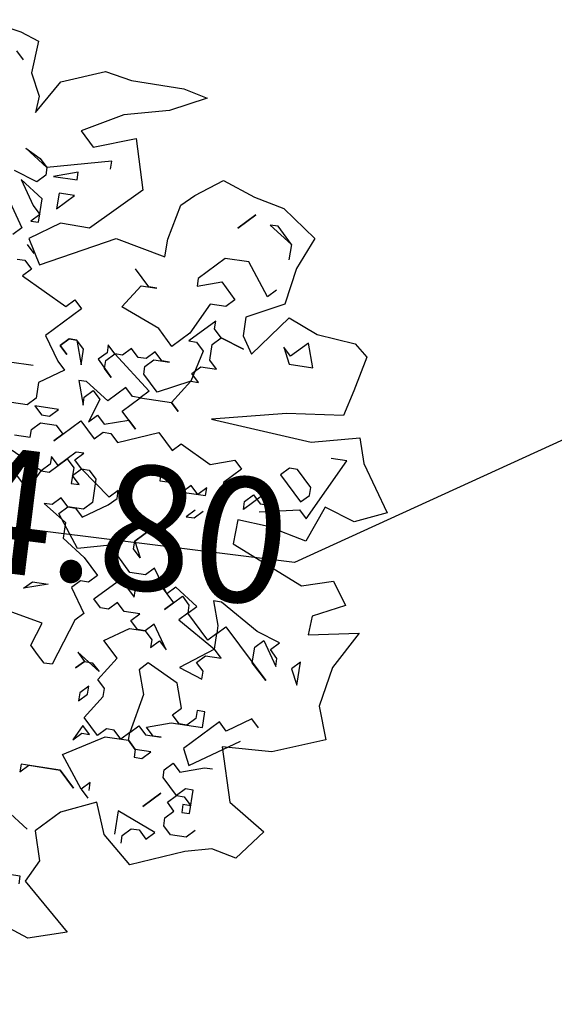
# Model space of a CAD drawing. Units: metres. Extents: x -426130 to 1055397, y 746874 to 1384629.
# Drawn here: x 1054986 to 1054988, y 848281 to 848285 of the extents above; entities that cross this region are included whole.
import ezdxf

# ---------------------------------------------------------------- set-up
doc = ezdxf.new("R2010")
doc.units = ezdxf.units.M
for name, color, linetype in [('ARBOL', 103, 'Continuous'), ('COTAS 25', 210, 'Continuous'), ('CURVAS DE NIVEL', 217, 'Continuous')]:
    doc.layers.add(name, color=color, linetype=linetype)
doc.styles.get("Standard").update_dxf_attribs({"font": 'Arial Regular.ttf'})

# ---------------------------------------------------------------- blocks, each defined once
blk = doc.blocks.new('A$C328E6CC3')
at = {"layer": 'CURVAS DE NIVEL', "color": 8, "linetype": 'Continuous', "lineweight": -3, "insert": (1055105.7166, 848615.4443, 1034.8), "char_height": 0.508, "width": 2.931886, "attachment_point": 5, "rotation": 3.0835, "bg_fill": 3, "box_fill_scale": 1.25, "bg_fill_color": 256, "bg_fill_true_color": 13158600, "bg_fill_transparency": 0}
blk.add_mtext('1034.80', dxfattribs=at)
at = {"layer": 'CURVAS DE NIVEL', "color": 8, "linetype": 'Continuous', "lineweight": -3, "elevation": 1034.8}
blk.add_lwpolyline([(1055122.0369, 848616.5318), (1055119.7445, 848604.0514), (1055118.8524, 848604.933), (1055118.2946, 848605.4356), (1055118.3002, 848605.4644), (1055109.0283, 848607.1226), (1055108.8683, 848607.1405), (1055108.8398, 848607.322), (1055108.6329, 848608.1628), (1055109.6935, 848617.3778), (1055107.0014, 848615.5135), (1055104.4318, 848615.375), (1055097.5103, 848613.0659), (1055095.6043, 848606.9844), (1055091.3041, 848602.5334), (1055088.0311, 848593.8886), (1055087.9476, 848597.2177), (1055086.1488, 848602.3977), (1055081.5347, 848595.5689), (1055081.1683, 848591.0161), (1055080.2472, 848590.1704), (1055075.4253, 848591.7039), (1055074.9417, 848590.492), (1055073.572, 848587.317)], dxfattribs=at)
blk = doc.blocks.new('Árbol Modelo Simple 2 19_11')
at = {"linetype": 'Continuous'}
for p, q in [((-658.4, 4764.2), (-844.6, 4698.5)), ((-280.3, 4827.8), (-658.4, 4764.2)), ((-844.6, 4698.5), (-822.7, 4380.9)), ((-643.7, 4573), (-721.8, 4494.9)), ((-1544.3, 4500.1), (-1809.5, 4452.8)), ((-1123, 4336.2), (-1544.3, 4500.1)), ((-2334.2, 4446.6), (-2575.1, 4391.8)), ((-2575.1, 4391.8), (-2224.6, 4216.6)), ((-1809.5, 4452.8), (-2334.2, 4446.6)), ((-822.7, 4380.9), (-932.2, 4161.8)), ((-921.2, 3997.5), (-1123, 4336.2)), ((-2224.6, 4216.6), (-1786.5, 4107)), ((-1786.5, 4107), (-1392.2, 3888)), ((-932.2, 4161.8), (-921.2, 3997.5)), ((-1942.3, 3891.5), (-2082.7, 3399.9)), ((-1534.6, 3745.6), (-1942.3, 3891.5)), ((-1392.2, 3888), (-1534.6, 3745.6)), ((-2855.2, 3610.6), (-3182.9, 3493.5)), ((-2597.7, 3423.3), (-2855.2, 3610.6)), ((-1737.2, 3557.6), (-1737.2, 3635.7)), ((-1737.2, 3635.7), (-1112.4, 3479.5)), ((-1112.4, 3479.5), (-878, 3635.7)), ((-878, 3635.7), (-1034.2, 3557.6)), ((-1034.2, 3557.6), (-1112.4, 3479.5)), ((-3484.2, 3428), (-3831.5, 3179.6)), ((-3182.9, 3493.5), (-3484.2, 3428)), ((-2476.5, 3307.5), (-2597.7, 3423.3)), ((-2082.7, 3399.9), (-1617.4, 2948)), ((-1424.8, 3479.5), (-1190.5, 3401.4)), ((-1424.8, 3401.4), (-1424.8, 3479.5)), ((-1190.5, 3401.4), (-1424.8, 3401.4)), ((-1112.4, 3479.5), (-1112.4, 3401.4)), ((-1112.4, 3401.4), (-1034.2, 3323.2)), ((-1034.2, 3323.2), (-799.9, 3401.4)), ((-3221.3, 3323.2), (-3065.1, 3167)), ((-3065.1, 3167), (-3221.3, 3323.2)), ((-2399.9, 2957), (-2476.5, 3307.5)), ((-1112.4, 3167), (-878, 3323.2)), ((-878, 3323.2), (-1034.2, 3088.9)), ((-3611.9, 3088.9), (-3455.7, 3245.1)), ((-3377.6, 3245.1), (-3611.9, 3088.9)), ((-3455.7, 3245.1), (-3377.6, 3245.1)), ((-1268.6, 3088.9), (-1424.8, 3245.1)), ((-1424.8, 3245.1), (-1268.6, 3245.1)), ((-1268.6, 3245.1), (-1268.6, 3088.9)), ((-3831.5, 3179.6), (-3697.9, 2861.5)), ((-1112.4, 2932.7), (-1112.4, 3167)), ((-3611.9, 3088.9), (-3611.9, 2932.7)), ((-1034.2, 3088.9), (-1112.4, 3010.8)), ((-799.9, 3088.9), (-956.1, 2854.6)), ((-2393.7, 2781.6), (-2399.9, 2957)), ((-1617.4, 2948), (-1326.5, 2957)), ((-1326.5, 2957), (-1041.7, 2759.8)), ((-1112.4, 3010.8), (-1034.2, 2932.7)), ((-1034.2, 2932.7), (-1112.4, 2932.7)), ((-3697.9, 2861.5), (-3637.5, 2497)), ((-3455.7, 2542.1), (-3221.3, 2854.6)), ((-3221.3, 2854.6), (-2987, 2854.6)), ((-2987, 2854.6), (-2752.7, 2620.2)), ((-1891.7, 2889.2), (-2393.7, 2781.6)), ((-1184.1, 2518.9), (-1891.7, 2889.2)), ((-956.1, 2854.6), (-878, 2776.5)), ((-1041.7, 2759.8), (-1184.1, 2518.9)), ((-1034.2, 2698.4), (-1112.4, 2620.2)), ((-3533.8, 2620.2), (-3455.7, 2542.1)), ((-2987, 2620.2), (-3143.2, 2464)), ((-2752.7, 2542.1), (-2987, 2620.2)), ((-2752.7, 2620.2), (-2752.7, 2542.1)), ((-2284, 2464), (-2127.8, 2620.2)), ((-1034.2, 2542.1), (-1112.4, 2464)), ((-956.1, 2542.1), (-1034.2, 2542.1)), ((-3637.5, 2497), (-3276.1, 2310.8)), ((-3143.2, 2464), (-3065.1, 2385.9)), ((-2205.9, 2464), (-2362.1, 2464)), ((-2362.1, 2464), (-2284, 2464)), ((-2049.7, 2229.7), (-2205.9, 2464)), ((-1112.4, 2464), (-1034.2, 2385.9)), ((-3697.9, 2369.9), (-3997.7, 2246.5)), ((-3385.6, 1960.3), (-3697.9, 2369.9)), ((-3065.1, 2385.9), (-2908.9, 2385.9)), ((-2908.9, 2385.9), (-2752.7, 2073.5)), ((-1034.2, 2385.9), (-1502.9, 2151.6)), ((-3997.7, 2246.5), (-4382.3, 2212.2)), ((-3276.1, 2310.8), (-3276.1, 2124.6)), ((-4382.3, 2212.2), (-4515.8, 2099.3)), ((-4002.5, 1917.2), (-3924.3, 2151.6)), ((-3924.3, 2151.6), (-3768.1, 1995.4)), ((-3065.1, 2073.5), (-2987, 2151.6)), ((-2987, 2151.6), (-2987, 2229.7)), ((-2987, 2229.7), (-2752.7, 1995.4)), ((-2440.2, 2073.5), (-2049.7, 2229.7)), ((-1581, 2229.7), (-1659.1, 2151.6)), ((-1659.1, 2151.6), (-1346.7, 1839.1)), ((-1502.9, 2151.6), (-1581, 2229.7)), ((-4515.8, 2099.3), (-4437.1, 1752.2)), ((-3768.1, 1995.4), (-3690, 2073.5)), ((-3690, 2073.5), (-3768.1, 1917.2)), ((-3276.1, 2124.6), (-3385.6, 1960.3)), ((-3065.1, 2073.5), (-3299.5, 1995.4)), ((-3299.5, 1995.4), (-3065.1, 2073.5)), ((-2987, 1995.4), (-3065.1, 2073.5)), ((-2752.7, 2073.5), (-2596.5, 1917.2)), ((-2596.5, 1917.2), (-2440.2, 2073.5)), ((-2987, 1839.1), (-2987, 1995.4)), ((-2830.8, 1995.4), (-2908.9, 1917.2)), ((-2752.7, 1995.4), (-2830.8, 1995.4)), ((-3768.1, 1917.2), (-4002.5, 1917.2)), ((-2908.9, 1917.2), (-2830.8, 1604.8)), ((-4437.1, 1752.2), (-4371.4, 1495.9)), ((-3065.1, 1761), (-2987, 1839.1)), ((-2908.9, 1761), (-3065.1, 1761)), ((-2830.8, 1682.9), (-2908.9, 1761)), ((-2440.2, 1761), (-2596.5, 1761)), ((-2596.5, 1761), (-2518.4, 1761)), ((-2518.4, 1761), (-2440.2, 1839.1)), ((-2440.2, 1839.1), (-2362.1, 1761)), ((-2362.1, 1682.9), (-2440.2, 1761)), ((-2049.7, 1761), (-2440.2, 1448.6)), ((-2362.1, 1761), (-2284, 1761)), ((-2284, 1761), (-2205.9, 1839.1)), ((-2205.9, 1839.1), (-2127.8, 1761)), ((-2127.8, 1761), (-2049.7, 1761)), ((-2049.7, 1761), (-1971.6, 1839.1)), ((-1971.6, 1682.9), (-2049.7, 1761)), ((-1971.6, 1839.1), (-1971.6, 1761)), ((-1971.6, 1761), (-1893.5, 1682.9)), ((-1659.1, 1839.1), (-1737.2, 1604.8)), ((-1737.2, 1761), (-1659.1, 1839.1)), ((-1737.2, 1604.8), (-1737.2, 1761)), ((-1659.1, 1839.1), (-1581, 1839.1)), ((-1581, 1839.1), (-1659.1, 1839.1)), ((-1581, 1839.1), (-1502.9, 1761)), ((-1502.9, 1761), (-1581, 1839.1)), ((-1502.9, 1761), (-1581, 1682.9)), ((-1581, 1682.9), (-1502.9, 1761)), ((-1346.7, 1839.1), (-1502.9, 1604.8)), ((-2908.9, 1604.8), (-2830.8, 1682.9)), ((-2362.1, 1604.8), (-2362.1, 1682.9)), ((-1893.5, 1682.9), (-2049.7, 1526.7)), ((-1971.6, 1604.8), (-1971.6, 1682.9)), ((-2830.8, 1604.8), (-2908.9, 1604.8)), ((-2674.6, 1370.5), (-2830.8, 1604.8)), ((-2830.8, 1604.8), (-2518.4, 1448.6)), ((-2518.4, 1448.6), (-2362.1, 1604.8)), ((-2049.7, 1526.7), (-1971.6, 1604.8)), ((-1502.9, 1604.8), (-1581, 1526.7)), ((-4371.4, 1495.9), (-3812.8, 1430.2)), ((-1581, 1526.7), (-1346.7, 1370.5)), ((-1268.6, 1526.7), (-1034.2, 1526.7)), ((-3812.8, 1430.2), (-3089.9, 1265.9)), ((-2674.6, 1370.5), (-2752.7, 1292.4)), ((-2752.7, 1292.4), (-2674.6, 1370.5)), ((-2362.1, 1370.5), (-2674.6, 1370.5)), ((-2440.2, 1448.6), (-2362.1, 1370.5)), ((-2205.9, 1214.3), (-2362.1, 1370.5)), ((-2362.1, 1370.5), (-2284, 1370.5)), ((-2284, 1370.5), (-2205.9, 1448.6)), ((-2205.9, 1448.6), (-2049.7, 1292.4)), ((-2049.7, 1292.4), (-1815.4, 1448.6)), ((-1893.5, 1370.5), (-1971.6, 1292.4)), ((-1815.4, 1292.4), (-1893.5, 1370.5)), ((-1815.4, 1448.6), (-1737.2, 1448.6)), ((-1737.2, 1448.6), (-1815.4, 1214.3)), ((-1346.7, 1370.5), (-1346.7, 1214.3)), ((-4563.9, 1301.1), (-4642, 1059.3)), ((-4097.6, 1189.2), (-4563.9, 1301.1)), ((-3089.9, 1265.9), (-4097.6, 1189.2)), ((-1971.6, 1292.4), (-1893.5, 1058)), ((-1815.4, 1214.3), (-1815.4, 1292.4)), ((-2362.1, 1058), (-2205.9, 1214.3)), ((-1346.7, 1214.3), (-1268.6, 1136.1)), ((-2284, 1136.1), (-2362.1, 1058)), ((-2049.7, 1058), (-2284, 1136.1)), ((-1971.6, 1136.1), (-2049.7, 1058)), ((-1893.5, 1058), (-1971.6, 1136.1)), ((-1581, 1136.1), (-1346.7, 1136.1)), ((-1502.9, 1058), (-1581, 1136.1)), ((-1346.7, 1136.1), (-1424.8, 1058)), ((-1268.6, 1136.1), (-1112.4, 1136.1)), ((-4642, 1059.3), (-4941.3, 611.8)), ((-4314.9, 745.6), (-4471.1, 1058)), ((-4471.1, 1058), (-4314.9, 1058)), ((-2830.8, 979.9), (-3143.2, 823.7)), ((-2752.7, 901.8), (-2830.8, 979.9)), ((-2596.5, 1058), (-2752.7, 901.8)), ((-2205.9, 901.8), (-2596.5, 1058)), ((-2127.8, 979.9), (-2205.9, 901.8)), ((-2049.7, 979.9), (-2127.8, 979.9)), ((-1971.6, 901.8), (-2049.7, 979.9)), ((-1815.4, 1058), (-1971.6, 901.8)), ((-1581, 823.7), (-1815.4, 1058)), ((-1581, 979.9), (-1659.1, 901.8)), ((-1424.8, 979.9), (-1581, 979.9)), ((-1424.8, 1058), (-1502.9, 1058)), ((-1346.7, 901.8), (-1424.8, 979.9)), ((-4158.7, 745.6), (-4002.5, 901.8)), ((-4002.5, 901.8), (-3924.3, 901.8)), ((-3924.3, 901.8), (-3846.2, 823.7)), ((-3377.6, 901.8), (-3455.7, 823.7)), ((-3143.2, 823.7), (-3377.6, 901.8)), ((-1659.1, 901.8), (-1581, 823.7)), ((-1346.7, 823.7), (-1346.7, 901.8)), ((-3846.2, 823.7), (-4080.6, 589.4)), ((-3455.7, 823.7), (-3299.5, 667.5)), ((-1190.5, 823.7), (-1346.7, 823.7)), ((-4158.7, 433.1), (-4314.9, 745.6)), ((-4158.7, 667.5), (-4158.7, 745.6)), ((-3377.6, 589.4), (-3533.8, 745.6)), ((-3533.8, 745.6), (-3377.6, 589.4)), ((-1815.4, 667.5), (-1893.5, 745.6)), ((-1893.5, 745.6), (-1815.4, 745.6)), ((-1815.4, 745.6), (-1659.1, 589.4)), ((-4941.3, 611.8), (-4634.2, 473.9)), ((-4080.6, 589.4), (-4158.7, 667.5)), ((-3690, 589.4), (-3768.1, 667.5)), ((-3768.1, 667.5), (-3533.8, 433.1)), ((-3768.1, 511.3), (-3690, 589.4)), ((-3611.9, 589.4), (-3690, 511.3)), ((-3533.8, 511.3), (-3611.9, 589.4)), ((-3299.5, 667.5), (-3299.5, 511.3)), ((-3143.2, 589.4), (-3065.1, 511.3)), ((-3143.2, 511.3), (-3143.2, 589.4)), ((-3065.1, 511.3), (-2987, 589.4)), ((-2987, 589.4), (-2908.9, 511.3)), ((-2752.7, 589.4), (-2674.6, 667.5)), ((-2674.6, 589.4), (-2752.7, 589.4)), ((-2674.6, 667.5), (-2674.6, 589.4)), ((-2205.9, 355), (-1893.5, 589.4)), ((-1971.6, 589.4), (-2049.7, 511.3)), ((-1893.5, 589.4), (-1971.6, 589.4)), ((-1893.5, 589.4), (-1815.4, 667.5)), ((-1815.4, 511.3), (-1893.5, 589.4)), ((-1737.2, 667.5), (-1815.4, 589.4)), ((-1815.4, 589.4), (-1815.4, 433.1)), ((-1581, 511.3), (-1737.2, 667.5)), ((-1659.1, 589.4), (-1581, 667.5)), ((-1581, 667.5), (-1581, 589.4)), ((-1581, 589.4), (-1502.9, 511.3)), ((-1502.9, 511.3), (-1190.5, 667.5)), ((-4634.2, 473.9), (-4327.6, 575.8)), ((-4327.6, 575.8), (-4189.4, 216.4)), ((-4080.6, 511.3), (-4158.7, 433.1)), ((-3690, 433.1), (-4080.6, 511.3)), ((-3690, 511.3), (-3846.2, 511.3)), ((-3846.2, 511.3), (-3768.1, 511.3)), ((-3533.8, 433.1), (-3533.8, 511.3)), ((-2908.9, 511.3), (-3143.2, 511.3)), ((-2049.7, 511.3), (-2049.7, 276.9)), ((-1893.5, 433.1), (-1815.4, 511.3)), ((-1502.9, 511.3), (-1581, 511.3)), ((-1346.7, 198.8), (-1502.9, 511.3)), ((-2284, 355), (-2284, 433.1)), ((-2284, 433.1), (-2205.9, 355)), ((-1815.4, 433.1), (-1893.5, 433.1)), ((-1268.6, 433.1), (-1424.8, 276.9)), ((-4189.4, 216.4), (-3801.8, 302)), ((-3801.8, 302), (-3495.2, 323.9)), ((-3495.2, 323.9), (-3484.2, 83)), ((-3065.1, 276.9), (-3143.2, 355)), ((-3065.1, 355), (-2987, 276.9)), ((-2205.9, 276.9), (-2284, 355)), ((-2987, 276.9), (-3065.1, 276.9)), ((-1971.6, 120.7), (-2205.9, 276.9)), ((-2049.7, 276.9), (-1971.6, 198.8)), ((-1893.5, 198.8), (-1971.6, 120.7)), ((-1971.6, 198.8), (-1815.4, 198.8)), ((-1815.4, 198.8), (-1893.5, 198.8)), ((-1815.4, 198.8), (-1737.2, 276.9)), ((-1737.2, 120.7), (-1815.4, 198.8)), ((-1581, 198.8), (-1815.4, 42.6)), ((-1737.2, 276.9), (-1659.1, 198.8)), ((-1659.1, 198.8), (-1581, 198.8)), ((-1424.8, 276.9), (-1346.7, 198.8)), ((-2518.4, -35.5), (-2674.6, 120.7)), ((-2674.6, 120.7), (-2518.4, -35.5)), ((-1971.6, -191.7), (-1737.2, 120.7)), ((-3484.2, 83), (-4212.8, -228.3)), ((-1815.4, 42.6), (-1815.4, -113.6)), ((-2518.4, -35.5), (-2596.5, -191.7)), ((-2518.4, -113.6), (-2518.4, -35.5)), ((-4517.1, -134.7), (-4671.6, -355.3)), ((-4212.8, -228.3), (-4517.1, -134.7)), ((-2596.5, -191.7), (-2518.4, -113.6)), ((-2518.4, -348), (-2284, -113.6)), ((-2284, -113.6), (-1971.6, -191.7)), ((-1815.4, -113.6), (-2049.7, -269.9)), ((-2908.9, -504.2), (-2752.7, -269.9)), ((-2752.7, -269.9), (-2674.6, -348)), ((-2049.7, -269.9), (-2205.9, -426.1)), ((-4671.6, -355.3), (-4360.4, -508.5)), ((-2674.6, -348), (-2518.4, -348)), ((-3221.3, -582.3), (-2987, -426.1)), ((-2830.8, -426.1), (-2987, -582.3)), ((-2987, -426.1), (-2908.9, -504.2)), ((-2674.6, -426.1), (-2830.8, -426.1)), ((-2596.5, -504.2), (-2674.6, -426.1)), ((-2440.2, -426.1), (-2596.5, -582.3)), ((-2205.9, -660.4), (-2440.2, -426.1)), ((-2205.9, -426.1), (-2127.8, -504.2)), ((-4360.4, -508.5), (-4349.5, -694.7)), ((-3846.2, -738.5), (-3455.7, -504.2)), ((-3455.7, -504.2), (-3377.6, -504.2)), ((-3377.6, -504.2), (-3455.7, -738.5)), ((-3143.2, -660.4), (-3221.3, -582.3)), ((-3065.1, -504.2), (-3143.2, -582.3)), ((-3143.2, -582.3), (-3143.2, -660.4)), ((-2908.9, -660.4), (-3065.1, -504.2)), ((-2987, -582.3), (-2908.9, -660.4)), ((-2596.5, -582.3), (-2596.5, -504.2)), ((-2127.8, -504.2), (-2049.7, -504.2)), ((-1971.6, -582.3), (-2127.8, -816.6)), ((-2049.7, -504.2), (-1971.6, -582.3)), ((-1737.2, -582.3), (-1502.9, -660.4)), ((-1581, -582.3), (-1737.2, -582.3)), ((-1502.9, -660.4), (-1581, -582.3)), ((-4349.5, -694.7), (-4844.8, -602.9)), ((-4844.8, -602.9), (-4634.2, -977.4)), ((-3377.6, -894.7), (-3143.2, -660.4)), ((-3143.2, -660.4), (-3065.1, -738.5)), ((-2518.4, -738.5), (-2440.2, -660.4)), ((-2440.2, -660.4), (-2362.1, -738.5)), ((-2284, -738.5), (-2205.9, -660.4)), ((-4080.6, -816.6), (-3846.2, -738.5)), ((-3533.8, -738.5), (-4002.5, -1203.3)), ((-3455.7, -816.6), (-3533.8, -738.5)), ((-3065.1, -738.5), (-3455.7, -972.8)), ((-3455.7, -738.5), (-3455.7, -816.6)), ((-2596.5, -816.6), (-2674.6, -738.5)), ((-2674.6, -738.5), (-2518.4, -738.5)), ((-2362.1, -738.5), (-2284, -738.5)), ((-3924.3, -816.6), (-4080.6, -1051)), ((-4002.5, -894.7), (-4080.6, -816.6)), ((-3846.2, -894.7), (-3924.3, -816.6)), ((-3455.7, -972.8), (-3455.7, -816.6)), ((-3455.7, -816.6), (-3377.6, -894.7)), ((-2987, -1051), (-2830.8, -816.6)), ((-2830.8, -816.6), (-2752.7, -894.7)), ((-2674.6, -894.7), (-2596.5, -816.6)), ((-2127.8, -816.6), (-2049.7, -894.7)), ((-4080.6, -972.8), (-4002.5, -894.7)), ((-3846.2, -1051), (-3846.2, -894.7)), ((-2752.7, -894.7), (-2830.8, -972.8)), ((-2596.5, -894.7), (-2752.7, -894.7)), ((-2752.7, -894.7), (-2674.6, -894.7)), ((-2362.1, -1051), (-2596.5, -894.7)), ((-2049.7, -894.7), (-1893.5, -1359.5)), ((-1737.2, -972.8), (-1346.7, -894.7)), ((-4634.2, -977.4), (-4564, -1375.3)), ((-4314.9, -1203.3), (-4314.9, -972.8)), ((-4314.9, -972.8), (-4236.8, -1051)), ((-4236.8, -1051), (-4314.9, -1203.3)), ((-4080.6, -1051), (-4080.6, -972.8)), ((-4002.5, -1203.3), (-3846.2, -1051)), ((-3533.8, -1051), (-3455.7, -972.8)), ((-3377.6, -1051), (-3533.8, -1051)), ((-3455.7, -972.8), (-3143.2, -1203.3)), ((-3299.5, -1129.1), (-3377.6, -1051)), ((-2908.9, -972.8), (-2987, -1051)), ((-2830.8, -1051), (-2908.9, -972.8)), ((-2830.8, -972.8), (-2830.8, -1051)), ((-2518.4, -1203.3), (-2362.1, -1051)), ((-1659.1, -1203.3), (-1737.2, -972.8)), ((-3377.6, -1203.3), (-3299.5, -1129.1)), ((-3143.2, -1203.3), (-3377.6, -1285.3)), ((-3377.6, -1285.3), (-3377.6, -1203.3)), ((-3143.2, -1359.5), (-2830.8, -1203.3)), ((-2830.8, -1203.3), (-2752.7, -1285.3)), ((-2362.1, -1441.5), (-2518.4, -1203.3)), ((-2362.1, -1359.5), (-2127.8, -1203.3)), ((-2127.8, -1203.3), (-2205.9, -1285.3)), ((-1737.2, -1285.3), (-1659.1, -1203.3)), ((-3221.3, -1597.7), (-3143.2, -1359.5)), ((-2752.7, -1285.3), (-2830.8, -1519.6)), ((-2284, -1285.3), (-2362.1, -1359.5)), ((-2205.9, -1285.3), (-2284, -1285.3)), ((-2205.9, -1285.3), (-2127.8, -1359.5)), ((-2127.8, -1359.5), (-2205.9, -1285.3)), ((-1893.5, -1359.5), (-1815.4, -1359.5)), ((-1815.4, -1359.5), (-1737.2, -1285.3)), ((-4564, -1375.3), (-4675.8, -1694.9)), ((-2440.2, -1519.6), (-2362.1, -1441.5)), ((-2830.8, -1519.6), (-2752.7, -1910.2)), ((-2440.2, -1597.7), (-2440.2, -1519.6)), ((-2284, -1519.6), (-2205.9, -1597.7)), ((-2284, -1597.7), (-2284, -1519.6)), ((-4002.5, -1675.8), (-3924.3, -1597.7)), ((-3924.3, -1597.7), (-3690, -1754)), ((-3455.7, -1754), (-3455.7, -1597.7)), ((-3455.7, -1597.7), (-3377.6, -1597.7)), ((-3377.6, -1597.7), (-3377.6, -1675.8)), ((-3143.2, -1675.8), (-3221.3, -1597.7)), ((-2284, -1832.1), (-2440.2, -1597.7)), ((-2205.9, -1675.8), (-2284, -1597.7)), ((-2205.9, -1597.7), (-2205.9, -1675.8)), ((-4675.8, -1694.9), (-4166, -1890.3)), ((-3690, -1754), (-3611.9, -1675.8)), ((-3611.9, -1675.8), (-3299.5, -1988.3)), ((-3377.6, -1675.8), (-3299.5, -1754)), ((-3221.3, -1754), (-3143.2, -1675.8)), ((-3377.6, -2144.5), (-3846.2, -1832.1)), ((-3143.2, -1754), (-3455.7, -1754)), ((-3299.5, -1754), (-3221.3, -1754)), ((-2908.9, -1832.1), (-3143.2, -1754)), ((-2987, -1910.2), (-2908.9, -1832.1)), ((-2830.8, -1832.1), (-2908.9, -1910.2)), ((-2752.7, -1910.2), (-2830.8, -1832.1)), ((-2440.2, -1988.3), (-2284, -1832.1)), ((-4166, -1890.3), (-3674.5, -1913.7)), ((-3674.5, -1913.7), (-3831.8, -2441.3)), ((-2908.9, -1910.2), (-3065.1, -1910.2)), ((-3065.1, -1910.2), (-2987, -1910.2)), ((-2752.7, -1988.3), (-2752.7, -1910.2)), ((-2752.7, -1910.2), (-2674.6, -1988.3)), ((-2674.6, -1988.3), (-2596.5, -1910.2)), ((-2596.5, -1910.2), (-2518.4, -1910.2)), ((-2518.4, -1910.2), (-2440.2, -1988.3)), ((-2362.1, -1988.3), (-2284, -1910.2)), ((-2284, -1910.2), (-2205.9, -2066.4)), ((-3299.5, -1988.3), (-3377.6, -2144.5)), ((-2752.7, -1988.3), (-2830.8, -2066.4)), ((-2830.8, -2066.4), (-2752.7, -1988.3)), ((-2518.4, -1988.3), (-2752.7, -1988.3)), ((-2127.8, -2222.6), (-2518.4, -1988.3)), ((-2284, -1988.3), (-2362.1, -1988.3)), ((-2205.9, -2066.4), (-2284, -1988.3)), ((-2908.9, -2144.5), (-2987, -2066.4)), ((-2987, -2066.4), (-2830.8, -2066.4)), ((-2830.8, -2066.4), (-2830.8, -2144.5)), ((-3533.8, -2144.5), (-3611.9, -2144.5)), ((-3299.5, -2222.6), (-3533.8, -2144.5)), ((-3221.3, -2144.5), (-3299.5, -2222.6)), ((-3143.2, -2222.6), (-3221.3, -2144.5)), ((-3143.2, -2300.7), (-3143.2, -2222.6)), ((-2830.8, -2144.5), (-2908.9, -2144.5)), ((-2362.1, -2535.1), (-2127.8, -2222.6)), ((-3299.5, -2456.9), (-3143.2, -2300.7)), ((-3455.7, -2613.2), (-3455.7, -2378.8)), ((-3455.7, -2378.8), (-3377.6, -2378.8)), ((-3377.6, -2378.8), (-3299.5, -2456.9)), ((-2127.8, -2378.8), (-2284, -2535.1)), ((-2284, -2535.1), (-2127.8, -2378.8)), ((-1815.4, -2378.8), (-2127.8, -2378.8)), ((-2127.8, -2378.8), (-1737.2, -2378.8)), ((-1737.2, -2456.9), (-1815.4, -2378.8)), ((-1737.2, -2378.8), (-1737.2, -2456.9)), ((-3831.8, -2441.3), (-4207.1, -2681.5)), ((-3377.6, -2456.9), (-3455.7, -2535.1)), ((-3299.5, -2456.9), (-3377.6, -2456.9)), ((-3221.3, -2535.1), (-3299.5, -2456.9)), ((-2987, -2613.2), (-3143.2, -2456.9)), ((-3143.2, -2456.9), (-2987, -2613.2)), ((-2440.2, -2535.1), (-2440.2, -2456.9)), ((-2440.2, -2456.9), (-2362.1, -2535.1)), ((-3455.7, -2535.1), (-3377.6, -2535.1)), ((-3377.6, -2613.2), (-3455.7, -2613.2)), ((-3377.6, -2535.1), (-3377.6, -2613.2)), ((-3299.5, -2613.2), (-3221.3, -2535.1)), ((-3221.3, -2691.3), (-3299.5, -2613.2)), ((-2362.1, -2535.1), (-2440.2, -2613.2)), ((-4207.1, -2681.5), (-3974, -2981.2)), ((-3221.3, -2769.4), (-3221.3, -2691.3)), ((-3143.2, -2847.5), (-2752.7, -2691.3)), ((-2752.7, -2691.3), (-2752.7, -2925.6)), ((-2651.8, -2944.4), (-2531.3, -2637.7)), ((-2531.3, -2637.7), (-2191.8, -2791.1)), ((-3533.8, -2769.4), (-3455.7, -2847.5)), ((-3299.5, -2847.5), (-3221.3, -2769.4)), ((-2191.8, -2791.1), (-1972.7, -3010.1)), ((-3455.7, -2847.5), (-3299.5, -2847.5)), ((-3065.1, -2925.6), (-3143.2, -2847.5)), ((-2987, -2847.5), (-3065.1, -2925.6)), ((-2908.9, -2847.5), (-2987, -2847.5)), ((-2830.8, -2925.6), (-2908.9, -2847.5)), ((-1659.1, -2847.5), (-1893.5, -3003.7)), ((-3974, -2981.2), (-3725.2, -2922.5)), ((-3725.2, -2922.5), (-3463.8, -2990.5)), ((-3463.8, -2990.5), (-2948.8, -3201.1)), ((-2948.8, -3201.1), (-2651.8, -2944.4)), ((-2830.8, -3003.7), (-2830.8, -2925.6)), ((-1972.7, -3010.1), (-2059.3, -3294.8)), ((-2059.3, -3294.8), (-1950.8, -3513.9)), ((-1893.5, -3550.5), (-1893.5, -3472.4)), ((-1893.5, -3472.4), (-1737.2, -3472.4)), ((-1950.8, -3513.9), (-2433.8, -3950.2)), ((-2433.8, -3950.2), (-2059.3, -4067.2)), ((-2059.3, -4067.2), (-1863.2, -3995.9))]:
    blk.add_line(p, q, dxfattribs=at)

msp = doc.modelspace()

# ---------------------------------------------------------------- block references
at = {"layer": 'COTAS 25', "rotation": 349.8244899031458}
msp.add_blockref('A$C328E6CC3', (-133444.3869, 199414.6666, -1035.06), dxfattribs=at)

# ---------------------------------------------------------------- next in the draw order: block references
at = {"layer": 'ARBOL', "color": 104, "linetype": 'Continuous', "lineweight": 20, "true_color": 0x029e21, "xscale": -0.0004139044859451529, "yscale": 0.0004139044859451531, "zscale": 0.4139044859451514, "rotation": 351.4293229167504}
msp.add_blockref('Árbol Modelo Simple 2 19_11', (1054985.229, 848283.2661, 0), dxfattribs=at)

doc.saveas('drawing.dxf')
